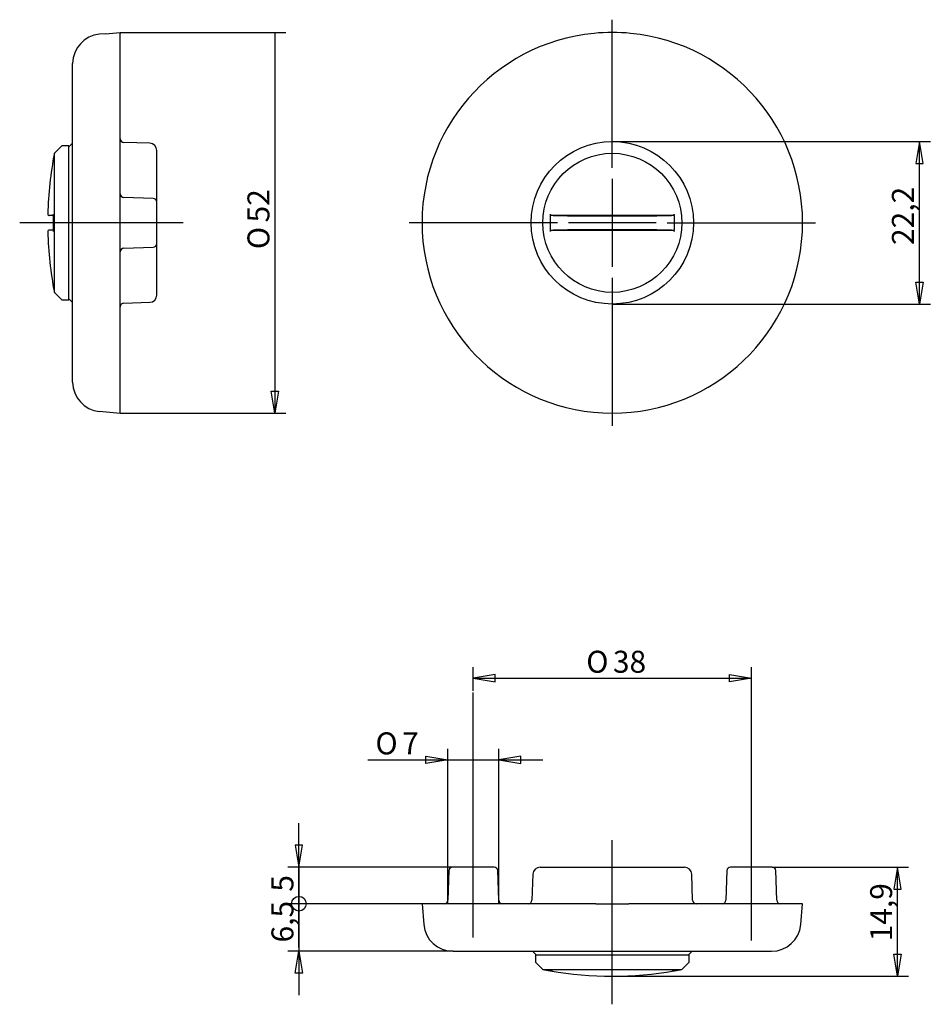
# Model space of a CAD drawing. Extents: x 47 to 171, y 88 to 223.
import ezdxf
from ezdxf.enums import TextEntityAlignment as Align
from ezdxf.lldxf.tags import DXFTag

# ---------------------------------------------------------------- set-up
doc = ezdxf.new("R2010")
doc.units = 0
doc.layers.get('0').update_dxf_attribs({"linetype": 'CONTINUOUS'})
for name, color, linetype in [('DEFAULT', 7, 'CONTINUOUS'), ('MEGA_001411', 7, 'CONTINUOUS'), ('MEGA_001422', 7, 'CONTINUOUS'), ('MEGA_001979', 7, 'CONTINUOUS'), ('STANDARD', 7, 'CONTINUOUS')]:
    doc.layers.add(name, color=color, linetype=linetype)
doc.styles.add('SEACAD_SEISO_TTF', font='seiso.ttf', dxfattribs={"height": 0.2})
doc.styles.add('SEACAD_SEMECI1_TTF', font='semeci1.ttf', dxfattribs={"height": 0.2})
tags = doc.linetypes.add('CENTER2', pattern=[1.125, 0.75, -0.125, 0.125, -0.125]).pattern_tags.tags
tags[10:11] = [DXFTag(74, 4), DXFTag(75, 0), DXFTag(340, '0'), DXFTag(46, 0.0), DXFTag(50, 0.0), DXFTag(44, 0.0), DXFTag(45, 0.0)]
tags[8:9] = [DXFTag(74, 4), DXFTag(75, 0), DXFTag(340, '0'), DXFTag(46, 0.0), DXFTag(50, 0.0), DXFTag(44, 0.0), DXFTag(45, 0.0)]
tags[6:7] = [DXFTag(74, 4), DXFTag(75, 0), DXFTag(340, '0'), DXFTag(46, 0.0), DXFTag(50, 0.0), DXFTag(44, 0.0), DXFTag(45, 0.0)]
tags[4:5] = [DXFTag(74, 4), DXFTag(75, 0), DXFTag(340, '0'), DXFTag(46, 0.0), DXFTag(50, 0.0), DXFTag(44, 0.0), DXFTag(45, 0.0)]
tags = doc.linetypes.add('HIDDEN2', pattern=[0.1875, 0.125, -0.0625]).pattern_tags.tags
tags[6:7] = [DXFTag(74, 4), DXFTag(75, 0), DXFTag(340, '0'), DXFTag(46, 0.0), DXFTag(50, 0.0), DXFTag(44, 0.0), DXFTag(45, 0.0)]
tags[4:5] = [DXFTag(74, 4), DXFTag(75, 0), DXFTag(340, '0'), DXFTag(46, 0.0), DXFTag(50, 0.0), DXFTag(44, 0.0), DXFTag(45, 0.0)]

# ---------------------------------------------------------------- blocks, each defined once
blk = doc.blocks.new('SE')
at = {"layer": 'DEFAULT', "color": 7, "linetype": 'CENTER2', "ltscale": 25.4}
for p, q in [((127.49, 202.36), (127.49, 222.61)), ((127.49, 200.86), (127.49, 188.86)), ((119.99, 194.86), (99.74, 194.86)), ((133.49, 194.86), (121.49, 194.86)), ((134.99, 194.86), (155.24, 194.86)), ((127.49, 187.36), (127.49, 167.11))]:
    blk.add_line(p, q, dxfattribs=at)
blk = doc.blocks.new('SE1')
at = {"layer": 'DEFAULT', "color": 7, "linetype": 'CENTER2', "ltscale": 25.4}
blk.add_line((68.86, 194.86), (46.5, 194.86), dxfattribs=at)
blk = doc.blocks.new('SE2')
at = {"layer": 'DEFAULT', "color": 7, "linetype": 'CENTER2', "ltscale": 25.4}
blk.add_line((108.49, 97.23), (108.49, 130.72), dxfattribs=at)
blk = doc.blocks.new('SE3')
at = {"layer": 'DEFAULT', "color": 7, "linetype": 'CENTER2', "ltscale": 25.4}
blk.add_line((127.49, 88.1), (127.49, 110.51), dxfattribs=at)
blk = doc.blocks.new('SE4')
at = {"layer": 'DEFAULT', "color": 7, "linetype": 'CENTER2', "ltscale": 25.4}
blk.add_line((146.49, 96.81), (146.49, 131.29), dxfattribs=at)
blk = doc.blocks.new('SE5')
at = {"layer": 'MEGA_001411', "color": 7, "linetype": 'CONTINUOUS', "ltscale": 25.4}
blk.add_circle((127.49, 194.86), 11.1, dxfattribs=at)
blk.add_arc((127.49, 194.86), 26, 95.5177, 84.4823, dxfattribs=at)
at = {"layer": 'MEGA_001979', "color": 7, "linetype": 'CONTINUOUS', "ltscale": 25.4}
blk.add_circle((127.49, 194.86), 9.5, dxfattribs=at)
for centre, start, end in [((145.23, 194.86), 177.4042, 182.5958), ((109.75, 194.86), 357.4042, 2.5958)]:
    blk.add_arc(centre, 26.24, start, end, dxfattribs=at)
for centre, major_axis, ratio, start_param, end_param in [((127.49, 194.99), (49.8, 0), 0.017452, 1.407631, 1.733961), ((127.49, 196.26), (25, 0), 0.017455, 4.382881, 5.041897), ((127.49, 193.46), (25, 0), 0.017455, 1.241289, 1.900304), ((127.49, 194.73), (-49.8, 0), 0.017452, 1.407631, 1.733961)]:
    blk.add_ellipse(centre, major_axis=major_axis, ratio=ratio, start_param=start_param, end_param=end_param, dxfattribs=at)
for points, knots in [([(119.4, 195.84), (119.32, 195.84), (119.24, 195.86), (119.17, 195.88), (119.13, 195.9), (119.1, 195.92), (119.07, 195.94), (119.04, 195.97), (119.01, 196.01), (119.02, 196.05)], [0, 0, 0, 0, 0.5, 0.5, 0.5, 0.75, 0.75, 0.75, 1, 1, 1, 1]), ([(135.96, 196.05), (135.96, 196.01), (135.94, 195.97), (135.91, 195.94), (135.88, 195.92), (135.84, 195.9), (135.81, 195.88), (135.73, 195.86), (135.66, 195.84), (135.58, 195.84)], [0, 0, 0, 0, 0.25, 0.25, 0.25, 0.5, 0.5, 0.5, 1, 1, 1, 1]), ([(119.02, 193.67), (119.01, 193.71), (119.04, 193.75), (119.07, 193.78), (119.1, 193.8), (119.13, 193.82), (119.17, 193.84), (119.24, 193.86), (119.32, 193.87), (119.4, 193.87)], [0, 0, 0, 0, 0.25, 0.25, 0.25, 0.5, 0.5, 0.5, 1, 1, 1, 1]), ([(135.58, 193.87), (135.66, 193.87), (135.73, 193.86), (135.81, 193.84), (135.84, 193.82), (135.88, 193.8), (135.91, 193.78), (135.94, 193.75), (135.96, 193.71), (135.96, 193.67)], [0, 0, 0, 0, 0.5, 0.5, 0.5, 0.75, 0.75, 0.75, 1, 1, 1, 1])]:
    blk.add_open_spline(points, degree=3, knots=knots, dxfattribs=at)
at = {"layer": 'STANDARD', "color": 7, "linetype": 'CONTINUOUS', "ltscale": 25.4}
blk.add_arc((127.49, 194.86), 26, 84.4823, 95.5177, dxfattribs=at)
blk = doc.blocks.new('SE6')
at = {"layer": 'MEGA_001411', "color": 7, "linetype": 'CONTINUOUS', "ltscale": 25.4}
for p, q in [((101.49, 101.84), (101.74, 98.99)), ((124.99, 101.84), (101.49, 101.84)), ((153.49, 101.84), (129.99, 101.84)), ((153.24, 98.99), (153.49, 101.84)), ((105.72, 95.34), (149.25, 95.34))]:
    blk.add_line(p, q, dxfattribs=at)
for centre, start, end in [((105.72, 99.34), 185, 270), ((149.25, 99.34), 270, 355)]:
    blk.add_arc(centre, 4, start, end, dxfattribs=at)
at = {"layer": 'MEGA_001422', "color": 7, "linetype": 'CONTINUOUS', "ltscale": 25.4}
for p, q in [((105.15, 106.36), (105.01, 102.33)), ((111.33, 106.84), (105.65, 106.84)), ((111.97, 102.33), (111.83, 106.36)), ((117.63, 106.84), (137.35, 106.84)), ((143.15, 106.36), (143.01, 102.33)), ((149.33, 106.84), (143.65, 106.84)), ((149.97, 102.33), (149.83, 106.36)), ((116.63, 105.88), (116.51, 102.33)), ((138.47, 102.33), (138.35, 105.88)), ((125.24, 101.84), (124.99, 101.84)), ((125.24, 101.84), (129.74, 101.84)), ((129.99, 101.84), (129.74, 101.84)), ((116.59, 95.34), (116.59, 95.34)), ((116.59, 95.34), (117.09, 94.84)), ((116.59, 95.34), (138.38, 95.34)), ((137.88, 94.84), (138.38, 95.34)), ((138.38, 95.34), (138.38, 95.34))]:
    blk.add_line(p, q, dxfattribs=at)
for centre, radius, start, end in [((105.65, 106.34), 0.5, 90, 178), ((111.33, 106.34), 0.5, 2, 90), ((117.63, 105.84), 1, 90, 178), ((137.35, 105.84), 1, 2, 90), ((143.65, 106.34), 0.5, 90, 178), ((149.33, 106.34), 0.5, 2, 90), ((104.51, 102.34), 0.5, 270, 358), ((112.47, 102.34), 0.5, 182, 270), ((116.01, 102.34), 0.5, 270, 358), ((138.97, 102.34), 0.5, 182, 270), ((142.51, 102.34), 0.5, 270, 358), ((150.47, 102.34), 0.5, 182, 270)]:
    blk.add_arc(centre, radius, start, end, dxfattribs=at)
at = {"layer": 'MEGA_001979', "color": 7, "linetype": 'CONTINUOUS', "ltscale": 25.4}
for p, q in [((116.99, 94.84), (137.99, 94.84)), ((116.99, 94.84), (116.99, 93.84)), ((137.99, 93.84), (137.99, 94.84)), ((116.99, 93.84), (117.99, 92.84)), ((117.99, 92.84), (136.99, 92.84)), ((136.99, 92.84), (137.99, 93.84)), ((118.99, 92.66), (119.02, 92.67)), ((135.99, 92.66), (135.96, 92.67))]:
    blk.add_line(p, q, dxfattribs=at)
for centre, radius, start, end in [((127.49, 141.93), 50, 259.0472, 260.2122), ((127.49, 141.93), 50, 279.7878, 280.9528), ((127.49, 141.95), 50.01, 260.2447, 279.7553)]:
    blk.add_arc(centre, radius, start, end, dxfattribs=at)
at = {"layer": 'MEGA_001979', "color": 7, "linetype": 'HIDDEN2', "ltscale": 25.4}
for start, end in [(108.8794, 109.8116), (70.1884, 71.1206)]:
    blk.add_arc((127.49, 69.15), 25, start, end, dxfattribs=at)
blk = doc.blocks.new('SE7')
at = {"layer": 'MEGA_001411', "color": 7, "linetype": 'CONTINUOUS', "ltscale": 25.4}
for p, q in [((58.24, 220.68), (57.4, 220.61)), ((60.24, 168.86), (60.24, 220.74)), ((53.74, 173.09), (53.74, 216.63)), ((57.4, 169.11), (60.24, 168.86))]:
    blk.add_line(p, q, dxfattribs=at)
for centre, start, end in [((57.74, 216.63), 95, 180), ((57.74, 173.09), 180, 265)]:
    blk.add_arc(centre, 4, start, end, dxfattribs=at)
at = {"layer": 'MEGA_001422', "color": 7, "linetype": 'CONTINUOUS', "ltscale": 25.4}
for p, q in [((60.24, 220.86), (60.24, 220.76)), ((60.24, 220.76), (60.24, 220.74)), ((64.28, 205.72), (60.73, 205.84)), ((53.74, 205.75), (53.24, 205.26)), ((53.74, 205.75), (53.74, 205.75)), ((53.74, 183.96), (53.74, 205.75)), ((65.24, 197.7), (65.24, 204.72)), ((64.76, 198.2), (60.73, 198.34)), ((65.24, 192.02), (65.24, 197.7)), ((60.73, 191.38), (64.76, 191.52)), ((65.24, 185), (65.24, 192.02)), ((53.24, 184.46), (53.74, 183.96)), ((53.74, 183.96), (53.74, 183.96)), ((60.73, 183.88), (64.28, 184))]:
    blk.add_line(p, q, dxfattribs=at)
for centre, radius, start, end in [((60.74, 206.34), 0.5, 180, 268), ((64.24, 204.72), 1, 0, 88), ((60.74, 198.84), 0.5, 180, 268), ((64.74, 197.7), 0.5, 0, 88), ((60.74, 190.88), 0.5, 92, 180), ((64.74, 192.02), 0.5, 272, 360), ((64.24, 185), 1, 272, 360), ((60.74, 183.38), 0.5, 92, 180)]:
    blk.add_arc(centre, radius, start, end, dxfattribs=at)
at = {"layer": 'MEGA_001979', "color": 7, "linetype": 'CONTINUOUS', "ltscale": 25.4}
for p, q in [((52.24, 205.36), (51.24, 204.36)), ((53.24, 205.36), (52.24, 205.36)), ((53.24, 184.36), (53.24, 205.36)), ((51.24, 185.36), (51.24, 204.36)), ((51.06, 195.85), (50.54, 195.86)), ((51.07, 193.87), (50.54, 193.86)), ((51.24, 185.36), (52.24, 184.36)), ((52.24, 184.36), (53.24, 184.36))]:
    blk.add_line(p, q, dxfattribs=at)
at = {"layer": 'MEGA_001979', "color": 7, "linetype": 'HIDDEN2', "ltscale": 25.4}
for p, q in [((51.21, 195.84), (51.06, 195.85)), ((51.21, 193.87), (51.07, 193.87))]:
    blk.add_line(p, q, dxfattribs=at)
at = {"layer": 'MEGA_001979', "color": 7, "linetype": 'CONTINUOUS', "ltscale": 25.4}
for centre, radius, start, end in [((100.33, 194.86), 50, 169.0472, 178.6235), ((50.55, 196.06), 0.2, 178.6235, 269), ((123.87, 194.86), 72.81, 179.0647, 180.9353), ((50.55, 193.66), 0.2, 91, 181.3765), ((100.33, 194.86), 50, 181.3765, 190.9528)]:
    blk.add_arc(centre, radius, start, end, dxfattribs=at)
at = {"layer": 'MEGA_001979', "color": 7, "linetype": 'HIDDEN2', "ltscale": 25.4}
for points, knots in [([(51.07, 196.05), (51.07, 196.01), (51.08, 195.97), (51.09, 195.94), (51.1, 195.92), (51.11, 195.9), (51.13, 195.88), (51.15, 195.86), (51.18, 195.84), (51.21, 195.84)], [0, 0, 0, 0, 0.25, 0.25, 0.25, 0.5, 0.5, 0.5, 1, 1, 1, 1]), ([(51.21, 193.87), (51.18, 193.87), (51.15, 193.86), (51.13, 193.84), (51.11, 193.82), (51.1, 193.8), (51.09, 193.78), (51.08, 193.75), (51.07, 193.71), (51.07, 193.67)], [0, 0, 0, 0, 0.5, 0.5, 0.5, 0.75, 0.75, 0.75, 1, 1, 1, 1])]:
    blk.add_open_spline(points, degree=3, knots=knots, dxfattribs=at)
at = {"layer": 'STANDARD', "color": 7, "linetype": 'CONTINUOUS', "ltscale": 25.4}
blk.add_line((58.24, 220.68), (60.24, 220.86), dxfattribs=at)
blk = doc.blocks.new('SE8')
at = {"layer": 'DEFAULT', "color": 7, "linetype": 'CONTINUOUS', "ltscale": 25.4}
for p, q in [((60.24, 220.86), (82.88, 220.86)), ((81.38, 220.86), (81.38, 168.86)), ((60.24, 168.86), (82.88, 168.86))]:
    blk.add_line(p, q, dxfattribs=at)
blk.add_lwpolyline([(81.88, 171.86), (81.38, 168.86), (80.88, 171.86), (81.88, 171.86)], close=True, dxfattribs=at)
for s, style, p in [('52', 'SEACAD_SEISO_TTF', (77.63, 194.91)), ('O', 'SEACAD_SEMECI1_TTF', (77.63, 191.27))]:
    blk.add_text(s, height=3, rotation=90, dxfattribs=dict(at, style=style)).set_placement(p, align=Align.TOP_LEFT)
blk = doc.blocks.new('SE9')
at = {"layer": 'DEFAULT', "color": 7, "linetype": 'CONTINUOUS', "ltscale": 25.4}
for p, q in [((127.49, 205.96), (170.95, 205.96)), ((169.45, 183.76), (169.45, 205.96)), ((127.49, 183.76), (170.95, 183.76))]:
    blk.add_line(p, q, dxfattribs=at)
for points in [[(169.95, 202.96), (169.45, 205.96), (168.95, 202.96), (169.95, 202.96)], [(169.95, 186.76), (169.45, 183.76), (168.95, 186.76), (169.95, 186.76)]]:
    blk.add_lwpolyline(points, close=True, dxfattribs=at)
at = {"layer": 'DEFAULT', "color": 7, "linetype": 'CONTINUOUS', "ltscale": 25.4, "style": 'SEACAD_SEISO_TTF'}
blk.add_text('22,2', height=3, rotation=90, dxfattribs=at).set_placement((165.7, 191.83), align=Align.TOP_LEFT)
blk = doc.blocks.new('SE10')
at = {"layer": 'DEFAULT', "color": 7, "linetype": 'CONTINUOUS', "ltscale": 25.4}
for p, q in [((108.49, 130.94), (108.49, 134.15)), ((146.49, 130.26), (146.49, 134.15)), ((108.49, 132.65), (146.49, 132.65))]:
    blk.add_line(p, q, dxfattribs=at)
for points in [[(111.49, 133.15), (108.49, 132.65), (111.49, 132.15), (111.49, 133.15)], [(143.49, 133.15), (146.49, 132.65), (143.49, 132.15), (143.49, 133.15)]]:
    blk.add_lwpolyline(points, close=True, dxfattribs=at)
for s, style, p in [('O', 'SEACAD_SEMECI1_TTF', (123.93, 136.4)), ('38', 'SEACAD_SEISO_TTF', (127.57, 136.4))]:
    blk.add_text(s, height=3, dxfattribs=dict(at, style=style)).set_placement(p, align=Align.TOP_LEFT)
blk = doc.blocks.new('SE11')
at = {"layer": 'DEFAULT', "color": 7, "linetype": 'CONTINUOUS', "ltscale": 25.4}
for p, q in [((104.99, 101.84), (104.99, 123)), ((111.99, 101.84), (111.99, 123)), ((94.07, 121.5), (117.99, 121.5))]:
    blk.add_line(p, q, dxfattribs=at)
for points in [[(101.99, 122), (104.99, 121.5), (101.99, 121), (101.99, 122)], [(114.99, 122), (111.99, 121.5), (114.99, 121), (114.99, 122)]]:
    blk.add_lwpolyline(points, close=True, dxfattribs=at)
for s, style, p in [('O', 'SEACAD_SEMECI1_TTF', (95.12, 125.25)), ('7', 'SEACAD_SEISO_TTF', (98.76, 125.25))]:
    blk.add_text(s, height=3, dxfattribs=dict(at, style=style)).set_placement(p, align=Align.TOP_LEFT)
blk = doc.blocks.new('SE12')
at = {"layer": 'DEFAULT', "color": 7, "linetype": 'CONTINUOUS', "ltscale": 25.4}
for p, q in [((84.66, 95.84), (84.66, 112.84)), ((105.65, 106.84), (83.16, 106.84)), ((101.49, 101.84), (83.16, 101.84))]:
    blk.add_line(p, q, dxfattribs=at)
blk.add_lwpolyline([(84.16, 109.84), (84.66, 106.84), (85.16, 109.84), (84.16, 109.84)], close=True, dxfattribs=at)
blk.add_circle((84.66, 101.84), 1, dxfattribs=at)
at = {"layer": 'DEFAULT', "color": 7, "linetype": 'CONTINUOUS', "ltscale": 25.4, "style": 'SEACAD_SEISO_TTF'}
blk.add_text('5', height=3, rotation=90, dxfattribs=at).set_placement((80.91, 103.49), align=Align.TOP_LEFT)
blk = doc.blocks.new('SE13')
at = {"layer": 'DEFAULT', "color": 7, "linetype": 'CONTINUOUS', "ltscale": 25.4}
for p, q in [((84.66, 107.84), (84.66, 89.34)), ((101.49, 101.84), (83.16, 101.84)), ((105.72, 95.34), (83.16, 95.34))]:
    blk.add_line(p, q, dxfattribs=at)
blk.add_lwpolyline([(84.16, 92.34), (84.66, 95.34), (85.16, 92.34), (84.16, 92.34)], close=True, dxfattribs=at)
blk.add_circle((84.66, 101.84), 1, dxfattribs=at)
at = {"layer": 'DEFAULT', "color": 7, "linetype": 'CONTINUOUS', "ltscale": 25.4, "style": 'SEACAD_SEISO_TTF'}
blk.add_text('6,5', height=3, rotation=90, dxfattribs=at).set_placement((80.91, 96.55), align=Align.TOP_LEFT)
blk = doc.blocks.new('SE14')
at = {"layer": 'DEFAULT', "color": 7, "linetype": 'CONTINUOUS', "ltscale": 25.4}
for p, q in [((149.33, 106.84), (167.98, 106.84)), ((166.48, 91.95), (166.48, 106.84)), ((127.49, 91.95), (167.98, 91.95))]:
    blk.add_line(p, q, dxfattribs=at)
for points in [[(166.98, 103.84), (166.48, 106.84), (165.98, 103.84), (166.98, 103.84)], [(166.98, 94.95), (166.48, 91.95), (165.98, 94.95), (166.98, 94.95)]]:
    blk.add_lwpolyline(points, close=True, dxfattribs=at)
at = {"layer": 'DEFAULT', "color": 7, "linetype": 'CONTINUOUS', "ltscale": 25.4, "style": 'SEACAD_SEISO_TTF'}
blk.add_text('14,9', height=3, rotation=90, dxfattribs=at).set_placement((162.73, 96.7), align=Align.TOP_LEFT)

msp = doc.modelspace()

# ---------------------------------------------------------------- block references
for name in ['SE', 'SE7', 'SE8', 'SE5', 'SE9', 'SE1', 'SE10', 'SE2', 'SE4', 'SE11', 'SE12', 'SE3', 'SE13', 'SE6', 'SE14']:
    msp.add_blockref(name, (0, 0))

doc.saveas('drawing.dxf')
